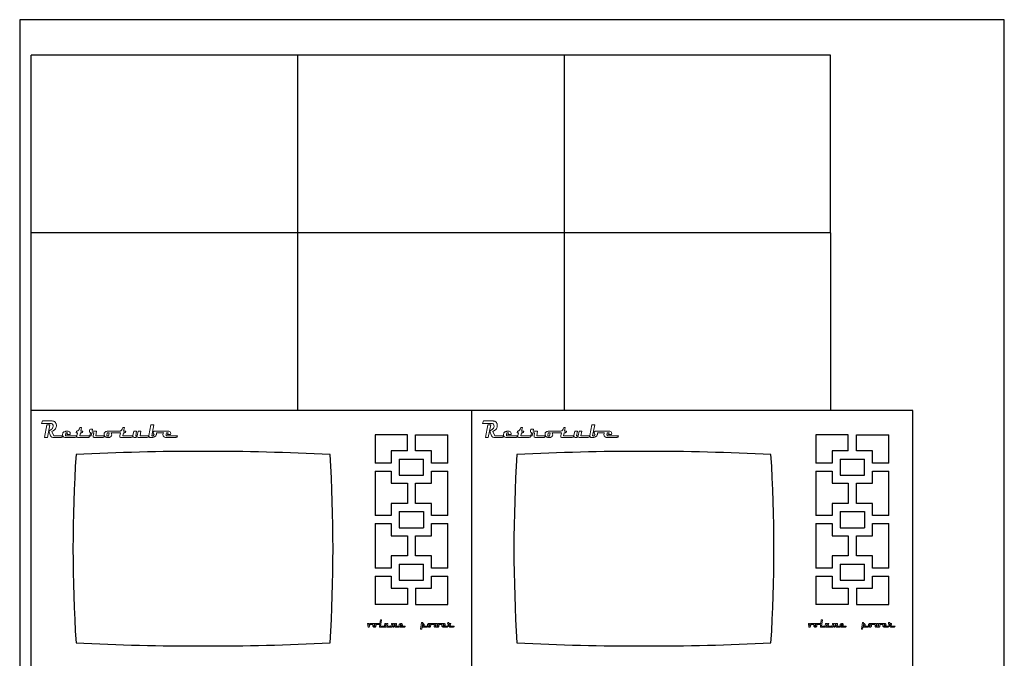
# Model space of a CAD drawing. Units: millimetres. Extents: x 1944 to 6623, y 1138 to 1900.
# Drawn here: x 2064 to 2673, y 1505 to 1900 of the extents above; entities that cross this region are included whole.
import ezdxf

# ---------------------------------------------------------------- set-up
doc = ezdxf.new("R2010")
doc.units = ezdxf.units.MM
doc.layers.add('raster', color=250, linetype='Continuous')

msp = doc.modelspace()

# ---------------------------------------------------------------- linework, layer by layer
for p, q in [((2063.84, 1900), (2063.84, 1138)), ((2673.44, 1900), (2063.84, 1900)), ((2673.44, 1138), (2673.44, 1900)), ((2070.84, 1768), (2070.84, 1878)), ((2377.84, 1878), (2070.84, 1878)), ((2235.84, 1878), (2235.84, 1768)), ((2400.84, 1878), (2377.84, 1878)), ((2400.84, 1878), (2400.84, 1768)), ((2565.84, 1878), (2400.84, 1878)), ((2565.84, 1768), (2565.84, 1878)), ((2070.84, 1658), (2070.84, 1768)), ((2377.84, 1768), (2070.84, 1768)), ((2235.84, 1768), (2235.84, 1658)), ((2565.84, 1768), (2377.84, 1768)), ((2400.84, 1768), (2400.84, 1658)), ((2565.84, 1768), (2565.84, 1658)), ((2070.84, 1487), (2070.84, 1658)), ((2343.84, 1658), (2070.84, 1658)), ((2343.84, 1487), (2343.84, 1658)), ((2616.84, 1658), (2343.84, 1658)), ((2616.84, 1487), (2616.84, 1658)), ((2283.84, 1643), (2283.84, 1625.5)), ((2303.84, 1643), (2283.84, 1643)), ((2303.84, 1633), (2303.84, 1643)), ((2308.84, 1633), (2308.84, 1643)), ((2308.84, 1643), (2328.84, 1643)), ((2328.84, 1625.5), (2328.84, 1643)), ((2556.84, 1643), (2556.84, 1625.5)), ((2576.84, 1643), (2556.84, 1643)), ((2576.84, 1633), (2576.84, 1643)), ((2581.84, 1633), (2581.84, 1643)), ((2581.84, 1643), (2601.84, 1643)), ((2601.84, 1625.5), (2601.84, 1643)), ((2303.84, 1633), (2293.84, 1633)), ((2293.84, 1633), (2293.84, 1625.5)), ((2298.84, 1628), (2298.84, 1618)), ((2298.84, 1628), (2313.84, 1628)), ((2318.84, 1633), (2308.84, 1633)), ((2313.84, 1618), (2313.84, 1628)), ((2318.84, 1625.5), (2318.84, 1633)), ((2576.84, 1633), (2566.84, 1633)), ((2566.84, 1633), (2566.84, 1625.5)), ((2571.84, 1628), (2571.84, 1618)), ((2571.84, 1628), (2586.84, 1628)), ((2591.84, 1633), (2581.84, 1633)), ((2586.84, 1618), (2586.84, 1628)), ((2591.84, 1625.5), (2591.84, 1633)), ((2293.84, 1625.5), (2283.84, 1625.5)), ((2328.84, 1625.5), (2318.84, 1625.5)), ((2566.84, 1625.5), (2556.84, 1625.5)), ((2601.84, 1625.5), (2591.84, 1625.5)), ((2283.84, 1620.5), (2283.84, 1593)), ((2283.84, 1620.5), (2293.84, 1620.5)), ((2293.84, 1620.5), (2293.84, 1613)), ((2298.84, 1618), (2313.84, 1618)), ((2318.84, 1613), (2318.84, 1620.5)), ((2318.84, 1620.5), (2328.84, 1620.5)), ((2328.84, 1593), (2328.84, 1620.5)), ((2556.84, 1620.5), (2556.84, 1593)), ((2556.84, 1620.5), (2566.84, 1620.5)), ((2566.84, 1620.5), (2566.84, 1613)), ((2571.84, 1618), (2586.84, 1618)), ((2591.84, 1613), (2591.84, 1620.5)), ((2591.84, 1620.5), (2601.84, 1620.5)), ((2601.84, 1593), (2601.84, 1620.5)), ((2293.84, 1613), (2303.84, 1613)), ((2303.84, 1613), (2303.84, 1600.5)), ((2308.84, 1600.5), (2308.84, 1613)), ((2308.84, 1613), (2318.84, 1613)), ((2566.84, 1613), (2576.84, 1613)), ((2576.84, 1613), (2576.84, 1600.5)), ((2581.84, 1600.5), (2581.84, 1613)), ((2581.84, 1613), (2591.84, 1613)), ((2303.84, 1600.5), (2293.84, 1600.5)), ((2293.84, 1600.5), (2293.84, 1593)), ((2318.84, 1600.5), (2308.84, 1600.5)), ((2318.84, 1593), (2318.84, 1600.5)), ((2576.84, 1600.5), (2566.84, 1600.5)), ((2566.84, 1600.5), (2566.84, 1593)), ((2591.84, 1600.5), (2581.84, 1600.5)), ((2591.84, 1593), (2591.84, 1600.5)), ((2293.84, 1593), (2283.84, 1593)), ((2298.84, 1595.5), (2298.84, 1585.5)), ((2298.84, 1595.5), (2313.84, 1595.5)), ((2313.84, 1595.5), (2313.84, 1585.5)), ((2328.84, 1593), (2318.84, 1593)), ((2566.84, 1593), (2556.84, 1593)), ((2571.84, 1595.5), (2571.84, 1585.5)), ((2571.84, 1595.5), (2586.84, 1595.5)), ((2586.84, 1595.5), (2586.84, 1585.5)), ((2601.84, 1593), (2591.84, 1593)), ((2283.84, 1588), (2283.84, 1560.5)), ((2283.84, 1588), (2293.84, 1588)), ((2293.84, 1588), (2293.84, 1580.5)), ((2298.84, 1585.5), (2313.84, 1585.5)), ((2318.84, 1580.5), (2318.84, 1588)), ((2318.84, 1588), (2328.84, 1588)), ((2328.84, 1560.5), (2328.84, 1588)), ((2556.84, 1588), (2556.84, 1560.5)), ((2556.84, 1588), (2566.84, 1588)), ((2566.84, 1588), (2566.84, 1580.5)), ((2571.84, 1585.5), (2586.84, 1585.5)), ((2591.84, 1580.5), (2591.84, 1588)), ((2591.84, 1588), (2601.84, 1588)), ((2601.84, 1560.5), (2601.84, 1588)), ((2293.84, 1580.5), (2303.84, 1580.5)), ((2303.84, 1580.5), (2303.84, 1568)), ((2308.84, 1568), (2308.84, 1580.5)), ((2308.84, 1580.5), (2318.84, 1580.5)), ((2566.84, 1580.5), (2576.84, 1580.5)), ((2576.84, 1580.5), (2576.84, 1568)), ((2581.84, 1568), (2581.84, 1580.5)), ((2581.84, 1580.5), (2591.84, 1580.5)), ((2303.84, 1568), (2293.84, 1568)), ((2293.84, 1568), (2293.84, 1560.5)), ((2318.84, 1568), (2308.84, 1568)), ((2318.84, 1560.5), (2318.84, 1568)), ((2576.84, 1568), (2566.84, 1568)), ((2566.84, 1568), (2566.84, 1560.5)), ((2591.84, 1568), (2581.84, 1568)), ((2591.84, 1560.5), (2591.84, 1568)), ((2298.84, 1563), (2298.84, 1553)), ((2298.84, 1563), (2313.84, 1563)), ((2313.84, 1553), (2313.84, 1563)), ((2571.84, 1563), (2571.84, 1553)), ((2571.84, 1563), (2586.84, 1563)), ((2586.84, 1553), (2586.84, 1563)), ((2293.84, 1560.5), (2283.84, 1560.5)), ((2283.84, 1555.5), (2283.84, 1538)), ((2283.84, 1555.5), (2293.84, 1555.5)), ((2293.84, 1555.5), (2293.84, 1548)), ((2328.84, 1560.5), (2318.84, 1560.5)), ((2318.84, 1548), (2318.84, 1555.5)), ((2318.84, 1555.5), (2328.84, 1555.5)), ((2328.84, 1538), (2328.84, 1555.5)), ((2566.84, 1560.5), (2556.84, 1560.5)), ((2556.84, 1555.5), (2556.84, 1538)), ((2556.84, 1555.5), (2566.84, 1555.5)), ((2566.84, 1555.5), (2566.84, 1548)), ((2601.84, 1560.5), (2591.84, 1560.5)), ((2591.84, 1548), (2591.84, 1555.5)), ((2591.84, 1555.5), (2601.84, 1555.5)), ((2601.84, 1538), (2601.84, 1555.5)), ((2298.84, 1553), (2313.84, 1553)), ((2571.84, 1553), (2586.84, 1553)), ((2293.84, 1548), (2303.84, 1548)), ((2303.84, 1548), (2303.84, 1538)), ((2308.84, 1548), (2318.84, 1548)), ((2308.84, 1548), (2308.84, 1538)), ((2566.84, 1548), (2576.84, 1548)), ((2576.84, 1548), (2576.84, 1538)), ((2581.84, 1548), (2591.84, 1548)), ((2581.84, 1548), (2581.84, 1538)), ((2303.84, 1538), (2283.84, 1538)), ((2308.84, 1538), (2328.84, 1538)), ((2576.84, 1538), (2556.84, 1538)), ((2581.84, 1538), (2601.84, 1538))]:
    msp.add_line(p, q)
for centre, radius, start, end in [((3005.35, 1572.5), 908.52, 176.3181, 183.6819), ((2177.34, 11.69), 1621.06, 87.21995, 92.78005), ((1349.32, 1572.5), 908.52, 356.3181, 3.6819), ((3278.35, 1572.5), 908.52, 176.3181, 183.6819), ((2450.34, 11.69), 1621.06, 87.21995, 92.78005), ((1622.32, 1572.5), 908.52, 356.3181, 3.6819), ((2177.34, 3133.31), 1621.06, 267.21995, 272.78005), ((2450.34, 3133.31), 1621.06, 267.21995, 272.78005)]:
    msp.add_arc(centre, radius, start, end)
at = {"layer": 'raster', "lineweight": 0}
for points in [[(2083.47, 1651.58), (2077.9, 1651.58), (2077.34, 1650), (2083.17, 1650), (2083.52, 1649.96), (2083.9, 1649.85), (2083.9, 1649.85), (2084.22, 1649.55), (2084.46, 1649.04), (2084.56, 1648.26), (2084.39, 1647.54), (2084.09, 1647.04), (2083.97, 1646.89), (2083.64, 1646.53), (2083.41, 1646.32), (2083.04, 1646.06), (2082.79, 1645.89), (2082.4, 1645.65), (2082.23, 1645.56), (2081.86, 1645.37), (2081.86, 1645.35), (2083, 1642.42), (2083.3, 1641.9), (2083.62, 1641.58), (2083.97, 1641.45), (2084.33, 1641.41), (2089.53, 1641.41), (2089.79, 1641.45), (2090.11, 1641.54), (2090.41, 1641.8), (2090.52, 1642.23)], [(2090.48, 1642.29), (2084.93, 1642.29), (2083.69, 1645.01), (2084.05, 1645.2), (2084.12, 1645.22), (2084.48, 1645.42), (2084.72, 1645.57), (2085.08, 1645.84), (2085.38, 1646.08), (2085.74, 1646.46), (2085.98, 1646.79), (2086.28, 1647.37), (2086.39, 1647.69), (2086.53, 1648.54), (2086.53, 1648.84), (2086.39, 1649.7), (2086.3, 1649.98), (2086.02, 1650.56), (2085.87, 1650.77), (2085.53, 1651.09), (2085.29, 1651.24), (2084.91, 1651.39), (2084.63, 1651.46), (2084.26, 1651.54), (2083.99, 1651.56), (2083.6, 1651.58), (2083.47, 1651.58)], [(2102.05, 1647.43), (2101.08, 1647.43), (2100.8, 1646.72), (2100.68, 1646.46), (2100.35, 1645.97), (2100.25, 1645.84), (2099.9, 1645.56), (2099.73, 1645.46), (2099.37, 1645.31), (2099.03, 1645.2), (2098.83, 1644.32), (2099.63, 1644.32), (2099.24, 1642.29)], [(2107.34, 1642.29), (2101.04, 1642.29), (2101.43, 1644.32), (2102.05, 1644.32), (2102.28, 1644.34), (2102.48, 1644.45), (2102.71, 1644.71), (2102.88, 1645.2), (2101.6, 1645.2), (2102.05, 1647.43)], [(2108.92, 1646.55), (2108.13, 1646.55), (2107.72, 1646.51), (2107.59, 1646.46), (2107.23, 1646.21), (2107.04, 1645.84), (2106.99, 1645.42), (2107.08, 1644.88), (2107.29, 1644.52), (2107.55, 1644.36), (2107.77, 1644.32)], [(2116.39, 1642.29), (2110.91, 1642.29), (2111.47, 1645.2), (2108.64, 1645.2), (2108.92, 1646.55)], [(2128.63, 1647.43), (2127.65, 1647.43), (2127.37, 1646.72), (2127.26, 1646.46), (2126.92, 1645.97), (2126.83, 1645.84), (2126.47, 1645.56), (2126.3, 1645.46), (2125.95, 1645.31), (2125.61, 1645.2)], [(2133.96, 1642.29), (2127.62, 1642.29), (2128.01, 1644.32), (2128.63, 1644.32), (2128.85, 1644.34), (2129.06, 1644.45), (2129.28, 1644.71), (2129.45, 1645.2), (2128.18, 1645.2), (2128.63, 1647.43)], [(2146.91, 1649.25), (2145.09, 1649.25), (2143.82, 1642.67), (2143.81, 1642.29)], [(2145.56, 1642.29), (2146.91, 1649.25)], [(2356.47, 1651.58), (2350.9, 1651.58), (2350.34, 1650), (2356.17, 1650), (2356.52, 1649.96), (2356.9, 1649.85), (2356.9, 1649.85), (2357.22, 1649.55), (2357.46, 1649.04), (2357.56, 1648.26), (2357.39, 1647.54), (2357.09, 1647.04), (2356.97, 1646.89), (2356.64, 1646.53), (2356.41, 1646.32), (2356.04, 1646.06), (2355.79, 1645.89), (2355.4, 1645.65), (2355.23, 1645.56), (2354.86, 1645.37), (2354.86, 1645.35), (2356, 1642.42), (2356.3, 1641.9), (2356.62, 1641.58), (2356.97, 1641.45), (2357.33, 1641.41), (2362.53, 1641.41), (2362.79, 1641.45), (2363.11, 1641.54), (2363.41, 1641.8), (2363.52, 1642.23)], [(2363.48, 1642.29), (2357.93, 1642.29), (2356.69, 1645.01), (2357.05, 1645.2), (2357.12, 1645.22), (2357.48, 1645.42), (2357.72, 1645.57), (2358.08, 1645.84), (2358.38, 1646.08), (2358.74, 1646.46), (2358.98, 1646.79), (2359.28, 1647.37), (2359.39, 1647.69), (2359.53, 1648.54), (2359.53, 1648.84), (2359.39, 1649.7), (2359.3, 1649.98), (2359.02, 1650.56), (2358.87, 1650.77), (2358.53, 1651.09), (2358.29, 1651.24), (2357.91, 1651.39), (2357.63, 1651.46), (2357.26, 1651.54), (2356.99, 1651.56), (2356.6, 1651.58), (2356.47, 1651.58)], [(2375.05, 1647.43), (2374.08, 1647.43), (2373.8, 1646.72), (2373.68, 1646.46), (2373.35, 1645.97), (2373.25, 1645.84), (2372.9, 1645.56), (2372.73, 1645.46), (2372.37, 1645.31), (2372.03, 1645.2), (2371.83, 1644.32), (2372.63, 1644.32), (2372.24, 1642.29)], [(2380.34, 1642.29), (2374.04, 1642.29), (2374.43, 1644.32), (2375.05, 1644.32), (2375.28, 1644.34), (2375.48, 1644.45), (2375.71, 1644.71), (2375.88, 1645.2), (2374.6, 1645.2), (2375.05, 1647.43)], [(2381.92, 1646.55), (2381.13, 1646.55), (2380.72, 1646.51), (2380.59, 1646.46), (2380.23, 1646.21), (2380.04, 1645.84), (2379.99, 1645.42), (2380.08, 1644.88), (2380.29, 1644.52), (2380.55, 1644.36), (2380.77, 1644.32)], [(2389.39, 1642.29), (2383.91, 1642.29), (2384.47, 1645.2), (2381.64, 1645.2), (2381.92, 1646.55)], [(2401.63, 1647.43), (2400.65, 1647.43), (2400.37, 1646.72), (2400.26, 1646.46), (2399.92, 1645.97), (2399.83, 1645.84), (2399.47, 1645.56), (2399.3, 1645.46), (2398.95, 1645.31), (2398.61, 1645.2)], [(2406.96, 1642.29), (2400.62, 1642.29), (2401.01, 1644.32), (2401.63, 1644.32), (2401.85, 1644.34), (2402.06, 1644.45), (2402.28, 1644.71), (2402.45, 1645.2), (2401.18, 1645.2), (2401.63, 1647.43)], [(2419.91, 1649.25), (2418.09, 1649.25), (2416.82, 1642.67), (2416.81, 1642.29)], [(2418.56, 1642.29), (2419.91, 1649.25)], [(2093.48, 1645.22), (2093.24, 1645.22), (2092.86, 1645.2), (2092.85, 1645.2), (2092.49, 1645.16), (2092.26, 1645.12), (2091.89, 1645.03), (2091.59, 1644.94), (2091.21, 1644.75), (2090.97, 1644.58), (2090.61, 1644.19), (2090.5, 1644), (2090.31, 1643.23), (2090.31, 1643.15), (2090.46, 1642.33), (2090.46, 1642.31), (2090.48, 1642.29)], [(2090.52, 1642.23), (2090.78, 1641.86), (2090.86, 1641.79), (2091.23, 1641.58), (2091.4, 1641.52), (2091.78, 1641.43), (2091.98, 1641.41), (2092.36, 1641.39), (2092.49, 1641.39), (2092.85, 1641.41), (2098.25, 1641.41), (2098.51, 1641.45), (2098.83, 1641.56), (2099.11, 1641.82), (2099.25, 1642.21)], [(2099.24, 1642.29), (2092.7, 1642.29), (2092.43, 1642.37), (2092.23, 1642.59), (2092.21, 1643.08), (2092.23, 1643.25), (2092.3, 1643.62), (2092.4, 1644.04), (2092.45, 1644.32), (2093.48, 1644.32)], [(2093.48, 1644.32), (2093.09, 1643.1), (2094.87, 1643.1), (2095.04, 1643.4), (2095.11, 1643.85), (2095, 1644.41)], [(2093.48, 1644.32), (2093.09, 1643.1), (2094.87, 1643.1), (2095.04, 1643.4), (2095.11, 1643.85), (2095, 1644.41)], [(2095, 1644.41), (2094.7, 1644.81), (2094.33, 1645.03), (2094.29, 1645.05), (2093.91, 1645.16), (2093.86, 1645.16), (2093.48, 1645.22)], [(2099.25, 1642.21), (2099.3, 1641.64), (2099.62, 1641.43), (2099.88, 1641.41), (2106.35, 1641.41), (2106.69, 1641.45), (2107, 1641.58), (2107.27, 1641.86), (2107.42, 1642.29)], [(2107.77, 1644.32), (2107.34, 1642.29)], [(2107.42, 1642.29), (2107.68, 1642.29), (2108.02, 1642.4), (2108.17, 1642.74), (2108.5, 1644.32), (2109.65, 1644.32), (2108.5, 1644.32)], [(2108.5, 1644.32), (2109.65, 1644.32), (2109.26, 1642.29), (2109.26, 1641.88), (2109.41, 1641.6), (2109.65, 1641.45), (2109.99, 1641.41), (2115.52, 1641.41), (2115.84, 1641.47), (2116.16, 1641.65), (2116.38, 1641.92), (2116.43, 1642.23)], [(2125.61, 1645.2), (2118.37, 1645.2), (2118.05, 1645.18), (2117.68, 1645.11), (2117.58, 1645.09), (2117.21, 1644.96), (2117.06, 1644.9), (2116.68, 1644.67), (2116.59, 1644.6), (2116.25, 1644.15), (2116.23, 1644.11), (2116.08, 1643.42), (2116.21, 1642.59), (2116.23, 1642.54), (2116.39, 1642.29)], [(2116.43, 1642.23), (2116.55, 1642.05)], [(2116.55, 1642.05), (2116.64, 1641.95), (2117, 1641.69), (2117.17, 1641.6), (2117.54, 1641.47), (2117.75, 1641.41), (2118.14, 1641.35), (2118.28, 1641.34), (2118.63, 1641.32), (2118.93, 1641.34), (2119.31, 1641.39), (2119.38, 1641.41), (2119.74, 1641.52), (2119.87, 1641.58), (2120.24, 1641.8), (2120.34, 1641.88), (2120.68, 1642.33), (2120.69, 1642.35), (2120.83, 1643.02), (2120.77, 1643.47), (2120.66, 1643.85), (2120.51, 1644.13), (2120.34, 1644.32)], [(2118.52, 1642.2), (2118.33, 1642.22), (2118.13, 1642.27), (2117.94, 1642.39), (2117.83, 1642.59), (2117.83, 1642.91), (2117.86, 1643.1), (2117.94, 1643.53), (2118.03, 1644), (2118.09, 1644.32), (2119.21, 1644.32)], [(2119.21, 1644.32), (2118.8, 1642.2), (2118.52, 1642.2)], [(2120.34, 1644.32), (2126.21, 1644.32)], [(2125.4, 1644.32), (2126.21, 1644.32), (2125.81, 1642.29), (2125.87, 1641.64), (2126.19, 1641.43), (2126.45, 1641.41), (2132.92, 1641.41), (2133.26, 1641.45), (2133.58, 1641.58), (2133.84, 1641.86), (2133.96, 1642.21)], [(2136.24, 1645.2), (2134.5, 1645.2), (2133.95, 1642.59), (2133.96, 1642.29)], [(2133.96, 1642.21), (2133.97, 1641.82), (2134.07, 1641.69), (2134.37, 1641.49), (2134.8, 1641.41), (2134.84, 1641.41), (2135.59, 1641.41), (2135.81, 1641.45), (2136.09, 1641.5), (2136.35, 1641.65), (2136.58, 1641.9)], [(2136.58, 1642.29), (2135.66, 1642.29), (2136.24, 1645.2)], [(2138.92, 1645.2), (2137.18, 1645.2), (2136.58, 1642.29), (2135.66, 1642.29), (2136.58, 1642.29)], [(2136.58, 1641.9), (2136.84, 1641.52), (2137.2, 1641.41), (2137.35, 1641.41), (2142.84, 1641.41), (2143.12, 1641.45), (2143.42, 1641.6), (2143.69, 1641.88), (2143.81, 1642.25)], [(2138.34, 1642.29), (2138.92, 1645.2)], [(2143.81, 1642.29), (2138.34, 1642.29)], [(2143.81, 1642.25), (2143.8, 1642.09), (2143.95, 1641.71), (2144.19, 1641.49), (2144.47, 1641.41), (2145.71, 1641.41), (2146.07, 1641.43), (2146.24, 1641.45), (2146.61, 1641.52), (2146.86, 1641.6), (2147.23, 1641.77), (2147.49, 1641.92), (2147.87, 1642.22)], [(2155.11, 1645.2), (2147.12, 1645.2), (2146.86, 1645.12), (2146.65, 1644.88), (2146.54, 1644.56), (2146.52, 1644.15), (2146.67, 1643.6), (2147.01, 1643.21), (2147.04, 1643.19), (2146.8, 1642.7), (2146.44, 1642.44), (2146.41, 1642.42), (2146.03, 1642.33), (2145.94, 1642.33), (2145.56, 1642.29), (2145.56, 1642.29)], [(2147.87, 1642.22), (2148.08, 1642.44), (2148.39, 1642.99), (2148.47, 1643.23), (2148.62, 1644.05), (2148.62, 1644.32), (2152.98, 1644.32)], [(2152.98, 1644.32), (2152.86, 1644.19), (2152.75, 1644), (2152.56, 1643.23), (2152.56, 1643.15), (2152.71, 1642.33), (2152.71, 1642.31), (2153.05, 1641.86), (2153.12, 1641.79), (2153.48, 1641.58), (2153.65, 1641.52), (2154.02, 1641.43), (2154.23, 1641.41), (2154.6, 1641.39), (2154.73, 1641.39), (2155.09, 1641.41), (2160.49, 1641.41), (2160.77, 1641.45), (2161.07, 1641.56), (2161.35, 1641.82), (2161.52, 1642.29), (2154.94, 1642.29), (2154.68, 1642.37), (2154.47, 1642.59), (2154.45, 1643.08), (2154.49, 1643.25), (2154.55, 1643.62), (2154.64, 1644.04), (2154.7, 1644.32), (2155.73, 1644.32)], [(2155.73, 1645.22), (2155.48, 1645.22), (2155.11, 1645.2), (2155.09, 1645.2)], [(2155.73, 1644.32), (2155.33, 1643.1), (2157.12, 1643.1), (2157.28, 1643.4), (2157.36, 1643.85), (2157.25, 1644.41)], [(2155.73, 1644.32), (2155.33, 1643.1), (2157.12, 1643.1), (2157.28, 1643.4), (2157.36, 1643.85), (2157.25, 1644.41)], [(2157.25, 1644.41), (2156.95, 1644.81), (2156.57, 1645.03), (2156.53, 1645.05), (2156.16, 1645.16), (2156.1, 1645.16), (2155.73, 1645.22)], [(2366.48, 1645.22), (2366.24, 1645.22), (2365.86, 1645.2), (2365.85, 1645.2), (2365.49, 1645.16), (2365.26, 1645.12), (2364.89, 1645.03), (2364.59, 1644.94), (2364.21, 1644.75), (2363.97, 1644.58), (2363.61, 1644.19), (2363.5, 1644), (2363.31, 1643.23), (2363.31, 1643.15), (2363.46, 1642.33), (2363.46, 1642.31), (2363.48, 1642.29)], [(2363.52, 1642.23), (2363.78, 1641.86), (2363.86, 1641.79), (2364.23, 1641.58), (2364.4, 1641.52), (2364.78, 1641.43), (2364.98, 1641.41), (2365.36, 1641.39), (2365.49, 1641.39), (2365.85, 1641.41), (2371.25, 1641.41), (2371.51, 1641.45), (2371.83, 1641.56), (2372.11, 1641.82), (2372.25, 1642.21)], [(2372.24, 1642.29), (2365.7, 1642.29), (2365.43, 1642.37), (2365.23, 1642.59), (2365.21, 1643.08), (2365.23, 1643.25), (2365.3, 1643.62), (2365.4, 1644.04), (2365.45, 1644.32), (2366.48, 1644.32)], [(2366.48, 1644.32), (2366.09, 1643.1), (2367.87, 1643.1), (2368.04, 1643.4), (2368.11, 1643.85), (2368, 1644.41)], [(2366.48, 1644.32), (2366.09, 1643.1), (2367.87, 1643.1), (2368.04, 1643.4), (2368.11, 1643.85), (2368, 1644.41)], [(2368, 1644.41), (2367.7, 1644.81), (2367.33, 1645.03), (2367.29, 1645.05), (2366.91, 1645.16), (2366.86, 1645.16), (2366.48, 1645.22)], [(2372.25, 1642.21), (2372.3, 1641.64), (2372.62, 1641.43), (2372.88, 1641.41), (2379.35, 1641.41), (2379.69, 1641.45), (2380, 1641.58), (2380.27, 1641.86), (2380.42, 1642.29)], [(2380.77, 1644.32), (2380.34, 1642.29)], [(2380.42, 1642.29), (2380.68, 1642.29), (2381.02, 1642.4), (2381.17, 1642.74), (2381.5, 1644.32), (2382.65, 1644.32), (2381.5, 1644.32)], [(2381.5, 1644.32), (2382.65, 1644.32), (2382.26, 1642.29), (2382.26, 1641.88), (2382.41, 1641.6), (2382.65, 1641.45), (2382.99, 1641.41), (2388.52, 1641.41), (2388.84, 1641.47), (2389.16, 1641.65), (2389.38, 1641.92), (2389.43, 1642.23)], [(2398.61, 1645.2), (2391.37, 1645.2), (2391.05, 1645.18), (2390.68, 1645.11), (2390.58, 1645.09), (2390.21, 1644.96), (2390.06, 1644.9), (2389.68, 1644.67), (2389.59, 1644.6), (2389.25, 1644.15), (2389.23, 1644.11), (2389.08, 1643.42), (2389.21, 1642.59), (2389.23, 1642.54), (2389.39, 1642.29)], [(2389.43, 1642.23), (2389.55, 1642.05)], [(2389.55, 1642.05), (2389.64, 1641.95), (2390, 1641.69), (2390.17, 1641.6), (2390.54, 1641.47), (2390.75, 1641.41), (2391.14, 1641.35), (2391.28, 1641.34), (2391.63, 1641.32), (2391.93, 1641.34), (2392.31, 1641.39), (2392.38, 1641.41), (2392.74, 1641.52), (2392.87, 1641.58), (2393.24, 1641.8), (2393.34, 1641.88), (2393.68, 1642.33), (2393.69, 1642.35), (2393.83, 1643.02), (2393.77, 1643.47), (2393.66, 1643.85), (2393.51, 1644.13), (2393.34, 1644.32)], [(2391.52, 1642.2), (2391.33, 1642.22), (2391.13, 1642.27), (2390.94, 1642.39), (2390.83, 1642.59), (2390.83, 1642.91), (2390.86, 1643.1), (2390.94, 1643.53), (2391.03, 1644), (2391.09, 1644.32), (2392.21, 1644.32)], [(2392.21, 1644.32), (2391.8, 1642.2), (2391.52, 1642.2)], [(2393.34, 1644.32), (2399.21, 1644.32)], [(2398.4, 1644.32), (2399.21, 1644.32), (2398.81, 1642.29), (2398.87, 1641.64), (2399.19, 1641.43), (2399.45, 1641.41), (2405.92, 1641.41), (2406.26, 1641.45), (2406.58, 1641.58), (2406.84, 1641.86), (2406.96, 1642.21)], [(2409.24, 1645.2), (2407.5, 1645.2), (2406.95, 1642.59), (2406.96, 1642.29)], [(2406.96, 1642.21), (2406.97, 1641.82), (2407.07, 1641.69), (2407.37, 1641.49), (2407.8, 1641.41), (2407.84, 1641.41), (2408.59, 1641.41), (2408.81, 1641.45), (2409.09, 1641.5), (2409.35, 1641.65), (2409.58, 1641.9)], [(2409.58, 1642.29), (2408.66, 1642.29), (2409.24, 1645.2)], [(2411.92, 1645.2), (2410.18, 1645.2), (2409.58, 1642.29), (2408.66, 1642.29), (2409.58, 1642.29)], [(2409.58, 1641.9), (2409.84, 1641.52), (2410.2, 1641.41), (2410.35, 1641.41), (2415.84, 1641.41), (2416.12, 1641.45), (2416.42, 1641.6), (2416.69, 1641.88), (2416.81, 1642.25)], [(2411.34, 1642.29), (2411.92, 1645.2)], [(2416.81, 1642.29), (2411.34, 1642.29)], [(2416.81, 1642.25), (2416.8, 1642.09), (2416.95, 1641.71), (2417.19, 1641.49), (2417.47, 1641.41), (2418.71, 1641.41), (2419.07, 1641.43), (2419.24, 1641.45), (2419.61, 1641.52), (2419.86, 1641.6), (2420.23, 1641.77), (2420.49, 1641.92), (2420.87, 1642.22)], [(2428.11, 1645.2), (2420.12, 1645.2), (2419.86, 1645.12), (2419.65, 1644.88), (2419.54, 1644.56), (2419.52, 1644.15), (2419.67, 1643.6), (2420.01, 1643.21), (2420.04, 1643.19), (2419.8, 1642.7), (2419.44, 1642.44), (2419.41, 1642.42), (2419.03, 1642.33), (2418.94, 1642.33), (2418.56, 1642.29), (2418.56, 1642.29)], [(2420.87, 1642.22), (2421.08, 1642.44), (2421.39, 1642.99), (2421.47, 1643.23), (2421.62, 1644.05), (2421.62, 1644.32), (2425.98, 1644.32)], [(2425.98, 1644.32), (2425.86, 1644.19), (2425.75, 1644), (2425.56, 1643.23), (2425.56, 1643.15), (2425.71, 1642.33), (2425.71, 1642.31), (2426.05, 1641.86), (2426.12, 1641.79), (2426.48, 1641.58), (2426.65, 1641.52), (2427.02, 1641.43), (2427.23, 1641.41), (2427.6, 1641.39), (2427.73, 1641.39), (2428.09, 1641.41), (2433.49, 1641.41), (2433.77, 1641.45), (2434.07, 1641.56), (2434.35, 1641.82), (2434.52, 1642.29), (2427.94, 1642.29), (2427.68, 1642.37), (2427.47, 1642.59), (2427.45, 1643.08), (2427.49, 1643.25), (2427.55, 1643.62), (2427.64, 1644.04), (2427.7, 1644.32), (2428.73, 1644.32)], [(2428.73, 1645.22), (2428.48, 1645.22), (2428.11, 1645.2), (2428.09, 1645.2)], [(2428.73, 1644.32), (2428.33, 1643.1), (2430.12, 1643.1), (2430.28, 1643.4), (2430.36, 1643.85), (2430.25, 1644.41)], [(2428.73, 1644.32), (2428.33, 1643.1), (2430.12, 1643.1), (2430.28, 1643.4), (2430.36, 1643.85), (2430.25, 1644.41)], [(2430.25, 1644.41), (2429.95, 1644.81), (2429.57, 1645.03), (2429.53, 1645.05), (2429.16, 1645.16), (2429.1, 1645.16), (2428.73, 1645.22)]]:
    msp.add_lwpolyline(points, dxfattribs=at)
for points in [[(2082.53, 1649.25), (2080.73, 1649.25), (2079.17, 1641.41), (2080.96, 1641.41)], [(2355.53, 1649.25), (2353.73, 1649.25), (2352.17, 1641.41), (2353.96, 1641.41)]]:
    msp.add_lwpolyline(points, close=True, dxfattribs=at)
at = {"layer": 'raster', "color": 18, "lineweight": 0, "true_color": 0x000000}
for points in [[(2279.92, 1526.13), (2279.17, 1526.13), (2279.49, 1524)], [(2279.49, 1524), (2280.29, 1524), (2280.78, 1525.61), (2282.57, 1525.61)], [(2280.12, 1524.58), (2279.92, 1526.13)], [(2283.61, 1526.13), (2280.52, 1526.13), (2280.12, 1524.58)], [(2282.57, 1525.61), (2282.51, 1525.5), (2282.45, 1525.12), (2282.51, 1524.63), (2282.68, 1524.29)], [(2282.68, 1524.29), (2282.89, 1524.12), (2282.91, 1524.09), (2283.12, 1524), (2283.14, 1524), (2283.38, 1523.94), (2283.38, 1523.94), (2283.52, 1523.94), (2283.66, 1523.94), (2283.84, 1524), (2284.04, 1524.09), (2284.04, 1524.09), (2284.24, 1524.26), (2284.38, 1524.52), (2284.44, 1524.89), (2284.44, 1525.15), (2284.38, 1525.35), (2284.33, 1525.53), (2284.24, 1525.61)], [(2283.49, 1524.43), (2283.4, 1524.43), (2283.32, 1524.46), (2283.23, 1524.55), (2283.17, 1524.66), (2283.17, 1524.84), (2283.2, 1524.95), (2283.23, 1525.18), (2283.26, 1525.44), (2283.29, 1525.61), (2283.78, 1525.61)], [(2286.79, 1526.13), (2283.4, 1526.13)], [(2283.78, 1525.61), (2283.61, 1524.43), (2283.49, 1524.43)], [(2284.24, 1525.61), (2286.72, 1525.61)], [(2286.72, 1525.61), (2286.57, 1524.58), (2286.6, 1524.17), (2286.8, 1524), (2286.86, 1524), (2289.16, 1524), (2289.28, 1524), (2289.42, 1524.09), (2289.54, 1524.23), (2289.62, 1524.49), (2287.32, 1524.49), (2287.9, 1528.41)], [(2287.9, 1528.41), (2287.12, 1528.41), (2286.79, 1526.13)], [(2290.58, 1526.13), (2289.83, 1526.13), (2289.62, 1524.66), (2289.65, 1524.14), (2289.83, 1524), (2290, 1524), (2290.29, 1524), (2290.4, 1524), (2290.52, 1524.06), (2290.63, 1524.14), (2290.72, 1524.26)], [(2290.72, 1524.49), (2290.34, 1524.49), (2290.58, 1526.13)], [(2291.7, 1526.13), (2290.98, 1526.13), (2290.72, 1524.49), (2290.34, 1524.49), (2290.72, 1524.49)], [(2290.72, 1524.26), (2290.83, 1524.06), (2291.04, 1524), (2291.04, 1524), (2293.37, 1524), (2293.48, 1524), (2293.6, 1524.09), (2293.71, 1524.26), (2293.74, 1524.36)], [(2291.47, 1524.49), (2291.7, 1526.13)], [(2293.76, 1524.49), (2291.47, 1524.49)], [(2293.74, 1524.36), (2293.69, 1524), (2294.12, 1524), (2294.32, 1524.09), (2294.38, 1524.12)], [(2294.75, 1526.13), (2294, 1526.13), (2293.76, 1524.49)], [(2294.38, 1524.12), (2295.15, 1525.21)], [(2295.7, 1526.19), (2295.53, 1526.19), (2295.38, 1526.13), (2295.27, 1526.02), (2295.18, 1525.9), (2294.61, 1525.12)], [(2294.61, 1525.12), (2294.75, 1526.13)], [(2295.04, 1524.58), (2295.01, 1524.35), (2295.04, 1524.14), (2295.13, 1524), (2295.3, 1523.94), (2295.5, 1524.03), (2295.56, 1524.06), (2295.73, 1524.29), (2296.39, 1525.27)], [(2295.15, 1525.21), (2295.04, 1524.58)], [(2295.15, 1525.21), (2295.04, 1524.58)], [(2295.9, 1525.35), (2295.93, 1525.58), (2295.93, 1525.64), (2295.96, 1525.93), (2295.9, 1526.1), (2295.79, 1526.19), (2295.7, 1526.19)], [(2296.91, 1526.19), (2296.68, 1526.16), (2296.62, 1526.13), (2296.42, 1525.9), (2296.42, 1525.9), (2295.87, 1525.12)], [(2295.87, 1525.12), (2295.9, 1525.35)], [(2295.87, 1525.12), (2295.9, 1525.35)], [(2296.39, 1525.27), (2296.31, 1524.49), (2296.31, 1524.23), (2296.39, 1524.09), (2296.48, 1524), (2296.59, 1524), (2298.41, 1524), (2298.64, 1524.06), (2298.7, 1524.12), (2298.81, 1524.49), (2297, 1524.49), (2297.17, 1525.53)], [(2296.39, 1525.27), (2296.31, 1524.49), (2296.31, 1524.23), (2296.39, 1524.09), (2296.48, 1524), (2296.59, 1524), (2298.41, 1524), (2298.64, 1524.06), (2298.7, 1524.12), (2298.81, 1524.49), (2297, 1524.49), (2297.17, 1525.53)], [(2297.17, 1525.53), (2297.17, 1525.76), (2297.14, 1525.99), (2297.06, 1526.13), (2296.91, 1526.19)], [(2300.08, 1526.13), (2299.96, 1526.13), (2299.82, 1526.13), (2299.62, 1526.07), (2299.56, 1526.07), (2299.36, 1526.02), (2299.27, 1525.96), (2299.07, 1525.81), (2299.01, 1525.76), (2298.84, 1525.47), (2298.81, 1525.44), (2298.75, 1524.98), (2298.81, 1524.49), (2298.98, 1524.2), (2299.19, 1524.06), (2299.19, 1524.06), (2299.42, 1524), (2299.45, 1524), (2299.65, 1523.97), (2299.65, 1523.97), (2299.82, 1524), (2302.1, 1524), (2302.21, 1524), (2302.33, 1524.06), (2302.44, 1524.23), (2302.53, 1524.49), (2299.76, 1524.49), (2299.65, 1524.52), (2299.53, 1524.66), (2299.53, 1524.92), (2299.56, 1525.04), (2299.59, 1525.24), (2299.62, 1525.47), (2299.65, 1525.64), (2300.08, 1525.64)], [(2300.08, 1525.64), (2299.91, 1524.95), (2300.66, 1524.95), (2300.74, 1525.09), (2300.77, 1525.35), (2300.71, 1525.67)], [(2300.08, 1525.64), (2299.91, 1524.95), (2300.66, 1524.95), (2300.74, 1525.09), (2300.77, 1525.35), (2300.71, 1525.67)], [(2300.71, 1525.67), (2300.6, 1525.9), (2300.42, 1526.04), (2300.25, 1526.1), (2300.08, 1526.13)], [(2313.35, 1526.9), (2312.6, 1526.9), (2311.97, 1522.72), (2312.74, 1522.72), (2313.18, 1525.55), (2313.28, 1525.55)], [(2313.28, 1525.55), (2313.4, 1525.52), (2313.52, 1525.38), (2313.54, 1525.09), (2313.49, 1524.8), (2313.37, 1524.6), (2313.23, 1524.48), (2313.11, 1524.41), (2313.16, 1524.22), (2313.25, 1524.07), (2313.35, 1524.02), (2313.42, 1524), (2316.03, 1524), (2316.13, 1524.02), (2316.27, 1524.1), (2316.4, 1524.24), (2316.44, 1524.51), (2313.88, 1524.51), (2313.98, 1524.56), (2314.12, 1524.68), (2314.24, 1524.89), (2314.29, 1525.21), (2314.24, 1525.6)], [(2313.28, 1525.55), (2313.4, 1525.52), (2313.52, 1525.38), (2313.54, 1525.09), (2313.49, 1524.8), (2313.37, 1524.6), (2313.23, 1524.48), (2313.11, 1524.41), (2313.16, 1524.22), (2313.25, 1524.07), (2313.35, 1524.02), (2313.42, 1524), (2316.03, 1524), (2316.13, 1524.02), (2316.27, 1524.1), (2316.4, 1524.24), (2316.44, 1524.51), (2313.88, 1524.51), (2313.98, 1524.56), (2314.12, 1524.68), (2314.24, 1524.89), (2314.29, 1525.21), (2314.24, 1525.6)], [(2313.25, 1526.13), (2313.35, 1526.9)], [(2313.42, 1526.15), (2313.35, 1526.15), (2313.25, 1526.13)], [(2313.74, 1526.1), (2313.54, 1526.15), (2313.42, 1526.15)], [(2314.24, 1525.6), (2314.1, 1525.86), (2313.93, 1526.03), (2313.74, 1526.1)], [(2321.16, 1526.13), (2317.27, 1526.13), (2317.14, 1526.13), (2316.93, 1526.08), (2316.73, 1525.98), (2316.71, 1525.98), (2316.52, 1525.81), (2316.52, 1525.79), (2316.37, 1525.52), (2316.3, 1525.14), (2316.37, 1524.65), (2316.54, 1524.31)], [(2316.54, 1524.31), (2316.73, 1524.15), (2316.76, 1524.12), (2316.98, 1524.02), (2317, 1524), (2317.22, 1523.98), (2317.22, 1523.98), (2317.39, 1523.95), (2317.51, 1523.98), (2317.7, 1524), (2317.89, 1524.1), (2317.89, 1524.1), (2318.11, 1524.27), (2318.11, 1524.27), (2318.26, 1524.53), (2318.31, 1524.92), (2318.28, 1525.16), (2318.23, 1525.38), (2318.16, 1525.55), (2318.11, 1525.64)], [(2317.34, 1524.46), (2317.27, 1524.46), (2317.17, 1524.48), (2317.1, 1524.56), (2317.05, 1524.68), (2317.05, 1524.85), (2317.05, 1524.97), (2317.1, 1525.21), (2317.12, 1525.47), (2317.14, 1525.64), (2317.63, 1525.64)], [(2317.63, 1525.64), (2317.46, 1524.46), (2317.34, 1524.46)], [(2318.11, 1525.64), (2320.58, 1525.64)], [(2320.58, 1525.64), (2320.41, 1524.51), (2320.46, 1524.15), (2320.65, 1524.02), (2320.72, 1524), (2321.11, 1524), (2321.21, 1524.02), (2321.33, 1524.07), (2321.42, 1524.15), (2321.52, 1524.29)], [(2321.4, 1526.13), (2320.65, 1526.13)], [(2322.51, 1526.13), (2321.76, 1526.13), (2321.52, 1524.51), (2321.13, 1524.51), (2321.52, 1524.51)], [(2321.52, 1524.51), (2321.13, 1524.51), (2321.4, 1526.13)], [(2321.52, 1524.29), (2321.64, 1524.07), (2321.84, 1524), (2321.86, 1524), (2322.97, 1524), (2323.17, 1524.07), (2323.19, 1524.1), (2323.31, 1524.27), (2323.36, 1524.44)], [(2321.52, 1524.29), (2321.64, 1524.07), (2321.84, 1524), (2321.86, 1524), (2322.97, 1524), (2323.17, 1524.07), (2323.19, 1524.1), (2323.31, 1524.27), (2323.36, 1524.44)], [(2326.26, 1526.13), (2322.88, 1526.13), (2322.63, 1524.51), (2322.27, 1524.51)], [(2322.27, 1524.51), (2322.51, 1526.13)], [(2323.36, 1524.44), (2323.38, 1524.51), (2323.55, 1525.64), (2325.37, 1525.64)], [(2325.37, 1525.64), (2325.27, 1525.5), (2325.27, 1525.47), (2325.17, 1524.99), (2325.25, 1524.51), (2325.41, 1524.22), (2325.61, 1524.1), (2325.63, 1524.07), (2325.85, 1524.02), (2325.87, 1524), (2326.09, 1524), (2326.09, 1524), (2326.26, 1524), (2328.53, 1524), (2328.63, 1524.02), (2328.78, 1524.1), (2328.9, 1524.24), (2328.97, 1524.51)], [(2328.94, 1524.51), (2326.19, 1524.51), (2326.07, 1524.56), (2325.99, 1524.68), (2325.97, 1524.94), (2325.99, 1525.04), (2326.02, 1525.26), (2326.07, 1525.47), (2326.09, 1525.64), (2326.53, 1525.64)], [(2326.53, 1526.15), (2326.41, 1526.15), (2326.26, 1526.13)], [(2326.53, 1525.64), (2326.36, 1524.97), (2327.11, 1524.97), (2327.18, 1525.14), (2327.2, 1525.38), (2327.16, 1525.69)], [(2326.53, 1525.64), (2326.36, 1524.97), (2327.11, 1524.97), (2327.18, 1525.14), (2327.2, 1525.38), (2327.16, 1525.69)], [(2327.16, 1525.69), (2327.03, 1525.91), (2326.87, 1526.06), (2326.67, 1526.13), (2326.53, 1526.15)], [(2329.6, 1526.9), (2329.26, 1526.9), (2329.07, 1526.85), (2329.04, 1526.85), (2328.9, 1526.71), (2328.82, 1526.49), (2328.8, 1526.27), (2328.82, 1525.96), (2328.92, 1525.77), (2329.02, 1525.67), (2329.11, 1525.64)], [(2329.11, 1525.64), (2328.94, 1524.51)], [(2328.97, 1524.51), (2329.09, 1524.51), (2329.21, 1524.56), (2329.28, 1524.75), (2329.43, 1525.64), (2329.91, 1525.64), (2329.43, 1525.64)], [(2329.43, 1525.64), (2329.91, 1525.64), (2329.74, 1524.51), (2329.74, 1524.27), (2329.82, 1524.12), (2329.91, 1524.02), (2330.06, 1524), (2332.38, 1524), (2332.52, 1524.05), (2332.64, 1524.15), (2332.74, 1524.29), (2332.77, 1524.51), (2330.44, 1524.51), (2330.69, 1526.13), (2329.48, 1526.13), (2329.6, 1526.9)], [(2552.92, 1526.13), (2552.17, 1526.13), (2552.49, 1524)], [(2552.49, 1524), (2553.29, 1524), (2553.78, 1525.61), (2555.57, 1525.61)], [(2553.12, 1524.58), (2552.92, 1526.13)], [(2556.61, 1526.13), (2553.52, 1526.13), (2553.12, 1524.58)], [(2555.57, 1525.61), (2555.51, 1525.5), (2555.45, 1525.12), (2555.51, 1524.63), (2555.68, 1524.29)], [(2555.68, 1524.29), (2555.89, 1524.12), (2555.91, 1524.09), (2556.12, 1524), (2556.14, 1524), (2556.38, 1523.94), (2556.38, 1523.94), (2556.52, 1523.94), (2556.66, 1523.94), (2556.84, 1524), (2557.04, 1524.09), (2557.04, 1524.09), (2557.24, 1524.26), (2557.38, 1524.52), (2557.44, 1524.89), (2557.44, 1525.15), (2557.38, 1525.35), (2557.33, 1525.53), (2557.24, 1525.61)], [(2556.49, 1524.43), (2556.4, 1524.43), (2556.32, 1524.46), (2556.23, 1524.55), (2556.17, 1524.66), (2556.17, 1524.84), (2556.2, 1524.95), (2556.23, 1525.18), (2556.26, 1525.44), (2556.29, 1525.61), (2556.78, 1525.61)], [(2559.79, 1526.13), (2556.4, 1526.13)], [(2556.78, 1525.61), (2556.61, 1524.43), (2556.49, 1524.43)], [(2557.24, 1525.61), (2559.72, 1525.61)], [(2559.72, 1525.61), (2559.57, 1524.58), (2559.6, 1524.17), (2559.8, 1524), (2559.86, 1524), (2562.16, 1524), (2562.28, 1524), (2562.42, 1524.09), (2562.54, 1524.23), (2562.62, 1524.49), (2560.32, 1524.49), (2560.9, 1528.41)], [(2560.9, 1528.41), (2560.12, 1528.41), (2559.79, 1526.13)], [(2563.58, 1526.13), (2562.83, 1526.13), (2562.62, 1524.66), (2562.65, 1524.14), (2562.83, 1524), (2563, 1524), (2563.29, 1524), (2563.4, 1524), (2563.52, 1524.06), (2563.63, 1524.14), (2563.72, 1524.26)], [(2563.72, 1524.49), (2563.34, 1524.49), (2563.58, 1526.13)], [(2564.7, 1526.13), (2563.98, 1526.13), (2563.72, 1524.49), (2563.34, 1524.49), (2563.72, 1524.49)], [(2563.72, 1524.26), (2563.83, 1524.06), (2564.04, 1524), (2564.04, 1524), (2566.37, 1524), (2566.48, 1524), (2566.6, 1524.09), (2566.71, 1524.26), (2566.74, 1524.36)], [(2564.47, 1524.49), (2564.7, 1526.13)], [(2566.76, 1524.49), (2564.47, 1524.49)], [(2566.74, 1524.36), (2566.69, 1524), (2567.12, 1524), (2567.32, 1524.09), (2567.38, 1524.12)], [(2567.75, 1526.13), (2567, 1526.13), (2566.76, 1524.49)], [(2567.38, 1524.12), (2568.15, 1525.21)], [(2568.7, 1526.19), (2568.53, 1526.19), (2568.38, 1526.13), (2568.27, 1526.02), (2568.18, 1525.9), (2567.61, 1525.12)], [(2567.61, 1525.12), (2567.75, 1526.13)], [(2568.04, 1524.58), (2568.01, 1524.35), (2568.04, 1524.14), (2568.13, 1524), (2568.3, 1523.94), (2568.5, 1524.03), (2568.56, 1524.06), (2568.73, 1524.29), (2569.39, 1525.27)], [(2568.15, 1525.21), (2568.04, 1524.58)], [(2568.15, 1525.21), (2568.04, 1524.58)], [(2568.9, 1525.35), (2568.93, 1525.58), (2568.93, 1525.64), (2568.96, 1525.93), (2568.9, 1526.1), (2568.79, 1526.19), (2568.7, 1526.19)], [(2569.91, 1526.19), (2569.68, 1526.16), (2569.62, 1526.13), (2569.42, 1525.9), (2569.42, 1525.9), (2568.87, 1525.12)], [(2568.87, 1525.12), (2568.9, 1525.35)], [(2568.87, 1525.12), (2568.9, 1525.35)], [(2569.39, 1525.27), (2569.31, 1524.49), (2569.31, 1524.23), (2569.39, 1524.09), (2569.48, 1524), (2569.59, 1524), (2571.41, 1524), (2571.64, 1524.06), (2571.7, 1524.12), (2571.81, 1524.49), (2570, 1524.49), (2570.17, 1525.53)], [(2569.39, 1525.27), (2569.31, 1524.49), (2569.31, 1524.23), (2569.39, 1524.09), (2569.48, 1524), (2569.59, 1524), (2571.41, 1524), (2571.64, 1524.06), (2571.7, 1524.12), (2571.81, 1524.49), (2570, 1524.49), (2570.17, 1525.53)], [(2570.17, 1525.53), (2570.17, 1525.76), (2570.14, 1525.99), (2570.06, 1526.13), (2569.91, 1526.19)], [(2573.08, 1526.13), (2572.96, 1526.13), (2572.82, 1526.13), (2572.62, 1526.07), (2572.56, 1526.07), (2572.36, 1526.02), (2572.27, 1525.96), (2572.07, 1525.81), (2572.01, 1525.76), (2571.84, 1525.47), (2571.81, 1525.44), (2571.75, 1524.98), (2571.81, 1524.49), (2571.98, 1524.2), (2572.19, 1524.06), (2572.19, 1524.06), (2572.42, 1524), (2572.45, 1524), (2572.65, 1523.97), (2572.65, 1523.97), (2572.82, 1524), (2575.1, 1524), (2575.21, 1524), (2575.33, 1524.06), (2575.44, 1524.23), (2575.53, 1524.49), (2572.76, 1524.49), (2572.65, 1524.52), (2572.53, 1524.66), (2572.53, 1524.92), (2572.56, 1525.04), (2572.59, 1525.24), (2572.62, 1525.47), (2572.65, 1525.64), (2573.08, 1525.64)], [(2573.08, 1525.64), (2572.91, 1524.95), (2573.66, 1524.95), (2573.74, 1525.09), (2573.77, 1525.35), (2573.71, 1525.67)], [(2573.08, 1525.64), (2572.91, 1524.95), (2573.66, 1524.95), (2573.74, 1525.09), (2573.77, 1525.35), (2573.71, 1525.67)], [(2573.71, 1525.67), (2573.6, 1525.9), (2573.42, 1526.04), (2573.25, 1526.1), (2573.08, 1526.13)], [(2586.35, 1526.9), (2585.6, 1526.9), (2584.97, 1522.72), (2585.74, 1522.72), (2586.18, 1525.55), (2586.28, 1525.55)], [(2586.28, 1525.55), (2586.4, 1525.52), (2586.52, 1525.38), (2586.54, 1525.09), (2586.49, 1524.8), (2586.37, 1524.6), (2586.23, 1524.48), (2586.11, 1524.41), (2586.16, 1524.22), (2586.25, 1524.07), (2586.35, 1524.02), (2586.42, 1524), (2589.03, 1524), (2589.13, 1524.02), (2589.27, 1524.1), (2589.4, 1524.24), (2589.44, 1524.51), (2586.88, 1524.51), (2586.98, 1524.56), (2587.12, 1524.68), (2587.24, 1524.89), (2587.29, 1525.21), (2587.24, 1525.6)], [(2586.28, 1525.55), (2586.4, 1525.52), (2586.52, 1525.38), (2586.54, 1525.09), (2586.49, 1524.8), (2586.37, 1524.6), (2586.23, 1524.48), (2586.11, 1524.41), (2586.16, 1524.22), (2586.25, 1524.07), (2586.35, 1524.02), (2586.42, 1524), (2589.03, 1524), (2589.13, 1524.02), (2589.27, 1524.1), (2589.4, 1524.24), (2589.44, 1524.51), (2586.88, 1524.51), (2586.98, 1524.56), (2587.12, 1524.68), (2587.24, 1524.89), (2587.29, 1525.21), (2587.24, 1525.6)], [(2586.25, 1526.13), (2586.35, 1526.9)], [(2586.42, 1526.15), (2586.35, 1526.15), (2586.25, 1526.13)], [(2586.74, 1526.1), (2586.54, 1526.15), (2586.42, 1526.15)], [(2587.24, 1525.6), (2587.1, 1525.86), (2586.93, 1526.03), (2586.74, 1526.1)], [(2594.16, 1526.13), (2590.27, 1526.13), (2590.14, 1526.13), (2589.93, 1526.08), (2589.73, 1525.98), (2589.71, 1525.98), (2589.52, 1525.81), (2589.52, 1525.79), (2589.37, 1525.52), (2589.3, 1525.14), (2589.37, 1524.65), (2589.54, 1524.31)], [(2589.54, 1524.31), (2589.73, 1524.15), (2589.76, 1524.12), (2589.98, 1524.02), (2590, 1524), (2590.22, 1523.98), (2590.22, 1523.98), (2590.39, 1523.95), (2590.51, 1523.98), (2590.7, 1524), (2590.89, 1524.1), (2590.89, 1524.1), (2591.11, 1524.27), (2591.11, 1524.27), (2591.26, 1524.53), (2591.31, 1524.92), (2591.28, 1525.16), (2591.23, 1525.38), (2591.16, 1525.55), (2591.11, 1525.64)], [(2590.34, 1524.46), (2590.27, 1524.46), (2590.17, 1524.48), (2590.1, 1524.56), (2590.05, 1524.68), (2590.05, 1524.85), (2590.05, 1524.97), (2590.1, 1525.21), (2590.12, 1525.47), (2590.14, 1525.64), (2590.63, 1525.64)], [(2590.63, 1525.64), (2590.46, 1524.46), (2590.34, 1524.46)], [(2591.11, 1525.64), (2593.58, 1525.64)], [(2593.58, 1525.64), (2593.41, 1524.51), (2593.46, 1524.15), (2593.65, 1524.02), (2593.72, 1524), (2594.11, 1524), (2594.21, 1524.02), (2594.33, 1524.07), (2594.42, 1524.15), (2594.52, 1524.29)], [(2594.4, 1526.13), (2593.65, 1526.13)], [(2595.51, 1526.13), (2594.76, 1526.13), (2594.52, 1524.51), (2594.13, 1524.51), (2594.52, 1524.51)], [(2594.52, 1524.51), (2594.13, 1524.51), (2594.4, 1526.13)], [(2594.52, 1524.29), (2594.64, 1524.07), (2594.84, 1524), (2594.86, 1524), (2595.97, 1524), (2596.17, 1524.07), (2596.19, 1524.1), (2596.31, 1524.27), (2596.36, 1524.44)], [(2594.52, 1524.29), (2594.64, 1524.07), (2594.84, 1524), (2594.86, 1524), (2595.97, 1524), (2596.17, 1524.07), (2596.19, 1524.1), (2596.31, 1524.27), (2596.36, 1524.44)], [(2599.26, 1526.13), (2595.88, 1526.13), (2595.63, 1524.51), (2595.27, 1524.51)], [(2595.27, 1524.51), (2595.51, 1526.13)], [(2596.36, 1524.44), (2596.38, 1524.51), (2596.55, 1525.64), (2598.37, 1525.64)], [(2598.37, 1525.64), (2598.27, 1525.5), (2598.27, 1525.47), (2598.17, 1524.99), (2598.25, 1524.51), (2598.41, 1524.22), (2598.61, 1524.1), (2598.63, 1524.07), (2598.85, 1524.02), (2598.87, 1524), (2599.09, 1524), (2599.09, 1524), (2599.26, 1524), (2601.53, 1524), (2601.63, 1524.02), (2601.78, 1524.1), (2601.9, 1524.24), (2601.97, 1524.51)], [(2601.94, 1524.51), (2599.19, 1524.51), (2599.07, 1524.56), (2598.99, 1524.68), (2598.97, 1524.94), (2598.99, 1525.04), (2599.02, 1525.26), (2599.07, 1525.47), (2599.09, 1525.64), (2599.53, 1525.64)], [(2599.53, 1526.15), (2599.41, 1526.15), (2599.26, 1526.13)], [(2599.53, 1525.64), (2599.36, 1524.97), (2600.11, 1524.97), (2600.18, 1525.14), (2600.2, 1525.38), (2600.16, 1525.69)], [(2599.53, 1525.64), (2599.36, 1524.97), (2600.11, 1524.97), (2600.18, 1525.14), (2600.2, 1525.38), (2600.16, 1525.69)], [(2600.16, 1525.69), (2600.03, 1525.91), (2599.87, 1526.06), (2599.67, 1526.13), (2599.53, 1526.15)], [(2602.6, 1526.9), (2602.26, 1526.9), (2602.07, 1526.85), (2602.04, 1526.85), (2601.9, 1526.71), (2601.82, 1526.49), (2601.8, 1526.27), (2601.82, 1525.96), (2601.92, 1525.77), (2602.02, 1525.67), (2602.11, 1525.64)], [(2602.11, 1525.64), (2601.94, 1524.51)], [(2601.97, 1524.51), (2602.09, 1524.51), (2602.21, 1524.56), (2602.28, 1524.75), (2602.43, 1525.64), (2602.91, 1525.64), (2602.43, 1525.64)], [(2602.43, 1525.64), (2602.91, 1525.64), (2602.74, 1524.51), (2602.74, 1524.27), (2602.82, 1524.12), (2602.91, 1524.02), (2603.06, 1524), (2605.38, 1524), (2605.52, 1524.05), (2605.64, 1524.15), (2605.74, 1524.29), (2605.77, 1524.51), (2603.44, 1524.51), (2603.69, 1526.13), (2602.48, 1526.13), (2602.6, 1526.9)]]:
    msp.add_lwpolyline(points, dxfattribs=at)

doc.saveas('drawing.dxf')
